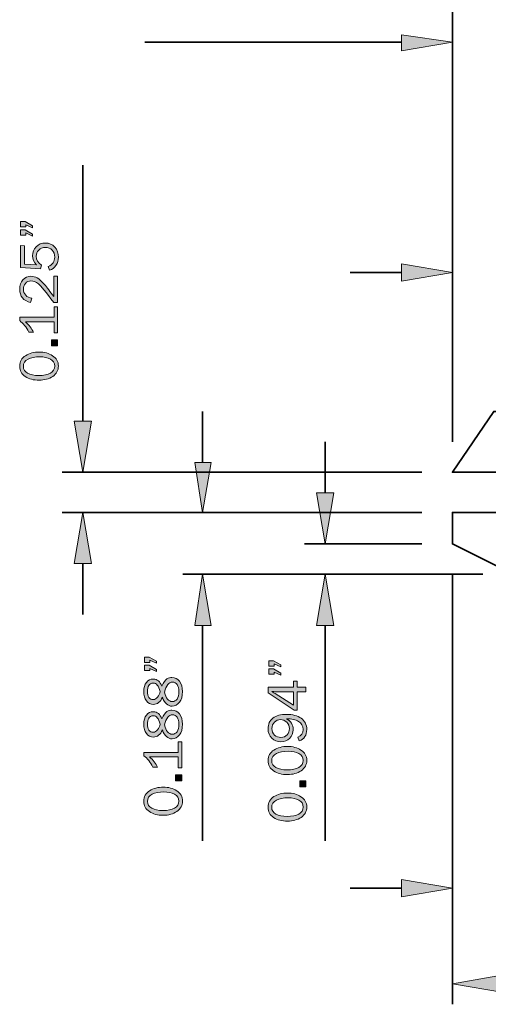
# Model space of a CAD drawing. Units: inches. Extents: x -1 to 9.3, y 1.7 to 9.4.
# Drawn here: x 1.1 to 2.5, y 3.8 to 6.8 of the extents above; entities that cross this region are included whole.
import ezdxf

# ---------------------------------------------------------------- set-up
doc = ezdxf.new("R2010")
doc.units = ezdxf.units.IN
doc.header["$MEASUREMENT"] = 0
doc.layers.add('4 bead', color=7, linetype='Continuous')

# ---------------------------------------------------------------- blocks, each defined once
blk = doc.blocks.new('block 21')
at = {"layer": '4 bead', "true_color": 0xffffff}
h = blk.add_hatch(color=7, dxfattribs=at)
h.dxf.hatch_style = 2
h.paths.add_polyline_path([(1.0993, 6.1892), (1.1135, 6.1892), (1.1358, 6.1762), (1.1358, 6.1702), (1.1156, 6.1796), (1.1156, 6.1728), (1.0993, 6.1728)])
h.paths.add_polyline_path([(1.0993, 6.1642), (1.1135, 6.1642), (1.1358, 6.1508), (1.1358, 6.1446), (1.1156, 6.1544), (1.1156, 6.1475), (1.0993, 6.1475)])
h = blk.add_hatch(color=7, dxfattribs=at)
h.dxf.hatch_style = 2
edge = h.paths.add_edge_path()
edge.add_spline(control_points=[(1.0993, 6.1159), (1.0993, 6.1159), (1.1116, 6.1148), (1.1116, 6.1148), (1.1116, 6.1148), (1.1116, 6.0587), (1.1116, 6.0587), (1.1116, 6.0587), (1.1486, 6.0563), (1.1486, 6.0563), (1.1403, 6.0648), (1.1361, 6.0741), (1.1361, 6.0842), (1.1361, 6.0949), (1.1398, 6.1041), (1.1472, 6.1119), (1.1546, 6.1197), (1.1641, 6.1235), (1.1757, 6.1235), (1.1874, 6.1235), (1.197, 6.1193), (1.2044, 6.1109), (1.2119, 6.1025), (1.2156, 6.0921), (1.2156, 6.0799), (1.2156, 6.0704), (1.2131, 6.0619), (1.2081, 6.0544), (1.2031, 6.0469), (1.1966, 6.042), (1.1886, 6.0397), (1.1886, 6.0397), (1.1845, 6.0518), (1.1845, 6.0518), (1.1977, 6.0568), (1.2044, 6.0662), (1.2044, 6.0801), (1.2044, 6.0892), (1.2017, 6.0964), (1.1963, 6.1017), (1.1909, 6.1071), (1.184, 6.1098), (1.1757, 6.1098), (1.1669, 6.1098), (1.1601, 6.1071), (1.1552, 6.1018), (1.1503, 6.0965), (1.1478, 6.0902), (1.1478, 6.0828), (1.1478, 6.072), (1.153, 6.063), (1.1633, 6.056), (1.1633, 6.056), (1.1609, 6.0447), (1.1609, 6.0447), (1.1609, 6.0447), (1.0993, 6.0484), (1.0993, 6.0484), (1.0993, 6.0484), (1.0993, 6.1159), (1.0993, 6.1159)], knot_values=[0, 0, 0, 0, 1, 1, 1, 2, 2, 2, 3, 3, 3, 4, 4, 4, 5, 5, 5, 6, 6, 6, 7, 7, 7, 8, 8, 8, 9, 9, 9, 10, 10, 10, 11, 11, 11, 12, 12, 12, 13, 13, 13, 14, 14, 14, 15, 15, 15, 16, 16, 16, 17, 17, 17, 18, 18, 18, 19, 19, 19, 20, 20, 20, 20], degree=3, periodic=1)
h = blk.add_hatch(color=7, dxfattribs=at)
h.dxf.hatch_style = 2
edge = h.paths.add_edge_path()
edge.add_spline(control_points=[(1.2014, 6.0218), (1.2014, 6.0218), (1.2133, 6.0218), (1.2133, 6.0218), (1.2133, 6.0218), (1.2133, 5.9409), (1.2133, 5.9409), (1.2133, 5.9409), (1.2014, 5.9409), (1.2014, 5.9409), (1.1775, 5.9728), (1.1617, 5.9919), (1.1541, 5.9981), (1.1465, 6.0042), (1.139, 6.0073), (1.1315, 6.0073), (1.1246, 6.0073), (1.1189, 6.0047), (1.1146, 5.9995), (1.1104, 5.9943), (1.1082, 5.9884), (1.1082, 5.9816), (1.1082, 5.9747), (1.1106, 5.9685), (1.1153, 5.9632), (1.12, 5.9578), (1.1264, 5.9548), (1.1344, 5.9542), (1.1344, 5.9542), (1.1304, 5.9409), (1.1304, 5.9409), (1.1081, 5.9465), (1.0969, 5.9601), (1.0969, 5.9818), (1.0969, 5.9936), (1.1003, 6.0031), (1.107, 6.0105), (1.1136, 6.0178), (1.1218, 6.0215), (1.1314, 6.0215), (1.1381, 6.0215), (1.1444, 6.0197), (1.1506, 6.0163), (1.1567, 6.0128), (1.164, 6.0062), (1.1725, 5.9965), (1.1811, 5.9868), (1.1907, 5.9743), (1.2014, 5.9589), (1.2014, 5.9589), (1.2014, 6.0218), (1.2014, 6.0218)], knot_values=[0, 0, 0, 0, 1, 1, 1, 2, 2, 2, 3, 3, 3, 4, 4, 4, 5, 5, 5, 6, 6, 6, 7, 7, 7, 8, 8, 8, 9, 9, 9, 10, 10, 10, 11, 11, 11, 12, 12, 12, 13, 13, 13, 14, 14, 14, 15, 15, 15, 16, 16, 16, 17, 17, 17, 17], degree=3, periodic=1)
h = blk.add_hatch(color=7, dxfattribs=at)
h.dxf.hatch_style = 2
edge = h.paths.add_edge_path()
edge.add_spline(control_points=[(1.2027, 5.9274), (1.2027, 5.9274), (1.2133, 5.9274), (1.2133, 5.9274), (1.2133, 5.9274), (1.2133, 5.8474), (1.2133, 5.8474), (1.2133, 5.8474), (1.2027, 5.8474), (1.2027, 5.8474), (1.2027, 5.8474), (1.2027, 5.8817), (1.2027, 5.8817), (1.2027, 5.8817), (1.1146, 5.8817), (1.1146, 5.8817), (1.1252, 5.8716), (1.1334, 5.8611), (1.1393, 5.8503), (1.1393, 5.8503), (1.1249, 5.8503), (1.1249, 5.8503), (1.1171, 5.8652), (1.1077, 5.8769), (1.0969, 5.8851), (1.0969, 5.8851), (1.0969, 5.8954), (1.0969, 5.8954), (1.0969, 5.8954), (1.2027, 5.8954), (1.2027, 5.8954), (1.2027, 5.8954), (1.2027, 5.9274), (1.2027, 5.9274)], knot_values=[0, 0, 0, 0, 1, 1, 1, 2, 2, 2, 3, 3, 3, 4, 4, 4, 5, 5, 5, 6, 6, 6, 7, 7, 7, 8, 8, 8, 9, 9, 9, 10, 10, 10, 11, 11, 11, 11], degree=3, periodic=1)
h = blk.add_hatch(color=7, dxfattribs=at)
h.dxf.hatch_style = 2
h.paths.add_polyline_path([(1.1946, 5.8265), (1.2133, 5.8265), (1.2133, 5.8078), (1.1946, 5.8078)])
h = blk.add_hatch(color=7, dxfattribs=at)
h.dxf.hatch_style = 2
edge = h.paths.add_edge_path()
edge.add_spline(control_points=[(1.2156, 5.7456), (1.2156, 5.7325), (1.2099, 5.722), (1.1985, 5.7141), (1.1871, 5.7063), (1.173, 5.7023), (1.1561, 5.7023), (1.1395, 5.7023), (1.1255, 5.7061), (1.1141, 5.7135), (1.1027, 5.721), (1.0969, 5.7315), (1.0969, 5.7452), (1.0969, 5.7594), (1.1029, 5.7703), (1.1148, 5.7776), (1.1268, 5.785), (1.1407, 5.7887), (1.1568, 5.7887), (1.1725, 5.7887), (1.1862, 5.7849), (1.198, 5.7773), (1.2098, 5.7698), (1.2156, 5.7592), (1.2156, 5.7456)], knot_values=[0, 0, 0, 0, 1, 1, 1, 2, 2, 2, 3, 3, 3, 4, 4, 4, 5, 5, 5, 6, 6, 6, 7, 7, 7, 8, 8, 8, 8], degree=3, periodic=1)
edge = h.paths.add_edge_path()
edge.add_spline(control_points=[(1.2044, 5.7457), (1.2044, 5.7553), (1.2, 5.7625), (1.1913, 5.7671), (1.1826, 5.7717), (1.1716, 5.774), (1.1584, 5.774), (1.144, 5.774), (1.132, 5.7716), (1.1224, 5.7669), (1.1128, 5.7622), (1.1081, 5.7549), (1.1081, 5.745), (1.1081, 5.7355), (1.1124, 5.7284), (1.1212, 5.7238), (1.1299, 5.7191), (1.1414, 5.7168), (1.1557, 5.7168), (1.1705, 5.7168), (1.1823, 5.7192), (1.1911, 5.7241), (1.1999, 5.729), (1.2044, 5.7362), (1.2044, 5.7457)], knot_values=[0, 0, 0, 0, 1, 1, 1, 2, 2, 2, 3, 3, 3, 4, 4, 4, 5, 5, 5, 6, 6, 6, 7, 7, 7, 8, 8, 8, 8], degree=3, periodic=1)
at = {"layer": '4 bead', "lineweight": 0}
for points in [[(1.0993, 6.1892), (1.1135, 6.1892), (1.1358, 6.1762), (1.1358, 6.1702), (1.1156, 6.1796), (1.1156, 6.1728), (1.0993, 6.1728), (1.0993, 6.1892)], [(1.0993, 6.1642), (1.1135, 6.1642), (1.1358, 6.1508), (1.1358, 6.1446), (1.1156, 6.1544), (1.1156, 6.1475), (1.0993, 6.1475), (1.0993, 6.1642)], [(1.1946, 5.8265), (1.2133, 5.8265), (1.2133, 5.8078), (1.1946, 5.8078), (1.1946, 5.8265)]]:
    blk.add_lwpolyline(points, dxfattribs=at)
for points, knots in [([(1.0993, 6.1159), (1.0993, 6.1159), (1.1116, 6.1148), (1.1116, 6.1148), (1.1116, 6.1148), (1.1116, 6.0587), (1.1116, 6.0587), (1.1116, 6.0587), (1.1486, 6.0563), (1.1486, 6.0563), (1.1403, 6.0648), (1.1361, 6.0741), (1.1361, 6.0842), (1.1361, 6.0949), (1.1398, 6.1041), (1.1472, 6.1119), (1.1546, 6.1197), (1.1641, 6.1235), (1.1757, 6.1235), (1.1874, 6.1235), (1.197, 6.1193), (1.2044, 6.1109), (1.2119, 6.1025), (1.2156, 6.0921), (1.2156, 6.0799), (1.2156, 6.0704), (1.2131, 6.0619), (1.2081, 6.0544), (1.2031, 6.0469), (1.1966, 6.042), (1.1886, 6.0397), (1.1886, 6.0397), (1.1845, 6.0518), (1.1845, 6.0518), (1.1977, 6.0568), (1.2044, 6.0662), (1.2044, 6.0801), (1.2044, 6.0892), (1.2017, 6.0964), (1.1963, 6.1017), (1.1909, 6.1071), (1.184, 6.1098), (1.1757, 6.1098), (1.1669, 6.1098), (1.1601, 6.1071), (1.1552, 6.1018), (1.1503, 6.0965), (1.1478, 6.0902), (1.1478, 6.0828), (1.1478, 6.072), (1.153, 6.063), (1.1633, 6.056), (1.1633, 6.056), (1.1609, 6.0447), (1.1609, 6.0447), (1.1609, 6.0447), (1.0993, 6.0484), (1.0993, 6.0484), (1.0993, 6.0484), (1.0993, 6.1159), (1.0993, 6.1159)], [0, 0, 0, 0, 1, 1, 1, 2, 2, 2, 3, 3, 3, 4, 4, 4, 5, 5, 5, 6, 6, 6, 7, 7, 7, 8, 8, 8, 9, 9, 9, 10, 10, 10, 11, 11, 11, 12, 12, 12, 13, 13, 13, 14, 14, 14, 15, 15, 15, 16, 16, 16, 17, 17, 17, 18, 18, 18, 19, 19, 19, 20, 20, 20, 20]), ([(1.2014, 6.0218), (1.2014, 6.0218), (1.2133, 6.0218), (1.2133, 6.0218), (1.2133, 6.0218), (1.2133, 5.9409), (1.2133, 5.9409), (1.2133, 5.9409), (1.2014, 5.9409), (1.2014, 5.9409), (1.1775, 5.9728), (1.1617, 5.9919), (1.1541, 5.9981), (1.1465, 6.0042), (1.139, 6.0073), (1.1315, 6.0073), (1.1246, 6.0073), (1.1189, 6.0047), (1.1146, 5.9995), (1.1104, 5.9943), (1.1082, 5.9884), (1.1082, 5.9816), (1.1082, 5.9747), (1.1106, 5.9685), (1.1153, 5.9632), (1.12, 5.9578), (1.1264, 5.9548), (1.1344, 5.9542), (1.1344, 5.9542), (1.1304, 5.9409), (1.1304, 5.9409), (1.1081, 5.9465), (1.0969, 5.9601), (1.0969, 5.9818), (1.0969, 5.9936), (1.1003, 6.0031), (1.107, 6.0105), (1.1136, 6.0178), (1.1218, 6.0215), (1.1314, 6.0215), (1.1381, 6.0215), (1.1444, 6.0197), (1.1506, 6.0163), (1.1567, 6.0128), (1.164, 6.0062), (1.1725, 5.9965), (1.1811, 5.9868), (1.1907, 5.9743), (1.2014, 5.9589), (1.2014, 5.9589), (1.2014, 6.0218), (1.2014, 6.0218)], [0, 0, 0, 0, 1, 1, 1, 2, 2, 2, 3, 3, 3, 4, 4, 4, 5, 5, 5, 6, 6, 6, 7, 7, 7, 8, 8, 8, 9, 9, 9, 10, 10, 10, 11, 11, 11, 12, 12, 12, 13, 13, 13, 14, 14, 14, 15, 15, 15, 16, 16, 16, 17, 17, 17, 17]), ([(1.2027, 5.9274), (1.2027, 5.9274), (1.2133, 5.9274), (1.2133, 5.9274), (1.2133, 5.9274), (1.2133, 5.8474), (1.2133, 5.8474), (1.2133, 5.8474), (1.2027, 5.8474), (1.2027, 5.8474), (1.2027, 5.8474), (1.2027, 5.8817), (1.2027, 5.8817), (1.2027, 5.8817), (1.1146, 5.8817), (1.1146, 5.8817), (1.1252, 5.8716), (1.1334, 5.8611), (1.1393, 5.8503), (1.1393, 5.8503), (1.1249, 5.8503), (1.1249, 5.8503), (1.1171, 5.8652), (1.1077, 5.8769), (1.0969, 5.8851), (1.0969, 5.8851), (1.0969, 5.8954), (1.0969, 5.8954), (1.0969, 5.8954), (1.2027, 5.8954), (1.2027, 5.8954), (1.2027, 5.8954), (1.2027, 5.9274), (1.2027, 5.9274)], [0, 0, 0, 0, 1, 1, 1, 2, 2, 2, 3, 3, 3, 4, 4, 4, 5, 5, 5, 6, 6, 6, 7, 7, 7, 8, 8, 8, 9, 9, 9, 10, 10, 10, 11, 11, 11, 11]), ([(1.2156, 5.7456), (1.2156, 5.7325), (1.2099, 5.722), (1.1985, 5.7141), (1.1871, 5.7063), (1.173, 5.7023), (1.1561, 5.7023), (1.1395, 5.7023), (1.1255, 5.7061), (1.1141, 5.7135), (1.1027, 5.721), (1.0969, 5.7315), (1.0969, 5.7452), (1.0969, 5.7594), (1.1029, 5.7703), (1.1148, 5.7776), (1.1268, 5.785), (1.1407, 5.7887), (1.1568, 5.7887), (1.1725, 5.7887), (1.1862, 5.7849), (1.198, 5.7773), (1.2098, 5.7698), (1.2156, 5.7592), (1.2156, 5.7456)], [0, 0, 0, 0, 1, 1, 1, 2, 2, 2, 3, 3, 3, 4, 4, 4, 5, 5, 5, 6, 6, 6, 7, 7, 7, 8, 8, 8, 8]), ([(1.2044, 5.7457), (1.2044, 5.7553), (1.2, 5.7625), (1.1913, 5.7671), (1.1826, 5.7717), (1.1716, 5.774), (1.1584, 5.774), (1.144, 5.774), (1.132, 5.7716), (1.1224, 5.7669), (1.1128, 5.7622), (1.1081, 5.7549), (1.1081, 5.745), (1.1081, 5.7355), (1.1124, 5.7284), (1.1212, 5.7238), (1.1299, 5.7191), (1.1414, 5.7168), (1.1557, 5.7168), (1.1705, 5.7168), (1.1823, 5.7192), (1.1911, 5.7241), (1.1999, 5.729), (1.2044, 5.7362), (1.2044, 5.7457)], [0, 0, 0, 0, 1, 1, 1, 2, 2, 2, 3, 3, 3, 4, 4, 4, 5, 5, 5, 6, 6, 6, 7, 7, 7, 8, 8, 8, 8])]:
    blk.add_open_spline(points, degree=3, knots=knots, dxfattribs=at)
blk = doc.blocks.new('block 34')
at = {"layer": '4 bead', "true_color": 0xffffff}
h = blk.add_hatch(color=7, dxfattribs=at)
h.dxf.hatch_style = 2
h.paths.add_polyline_path([(1.48, 4.8523), (1.4942, 4.8523), (1.5165, 4.8393), (1.5165, 4.8333), (1.4963, 4.8427), (1.4963, 4.8359), (1.48, 4.8359)])
h.paths.add_polyline_path([(1.48, 4.8273), (1.4942, 4.8273), (1.5165, 4.8139), (1.5165, 4.8077), (1.4963, 4.8175), (1.4963, 4.8106), (1.48, 4.8106)])
h = blk.add_hatch(color=7, dxfattribs=at)
h.dxf.hatch_style = 2
edge = h.paths.add_edge_path()
edge.add_spline(control_points=[(1.5348, 4.7288), (1.5285, 4.7144), (1.5194, 4.7071), (1.5074, 4.7071), (1.4988, 4.7071), (1.4916, 4.7107), (1.486, 4.7179), (1.4804, 4.7251), (1.4776, 4.7346), (1.4776, 4.7465), (1.4776, 4.7582), (1.4803, 4.7675), (1.4857, 4.7744), (1.4911, 4.7813), (1.4981, 4.7847), (1.5068, 4.7847), (1.5188, 4.7847), (1.5275, 4.7774), (1.5327, 4.7626), (1.5382, 4.7745), (1.5436, 4.782), (1.5487, 4.785), (1.5538, 4.7881), (1.559, 4.7896), (1.5641, 4.7896), (1.5733, 4.7896), (1.5809, 4.7857), (1.5871, 4.7779), (1.5932, 4.7702), (1.5963, 4.7596), (1.5963, 4.7463), (1.5963, 4.7321), (1.5932, 4.7211), (1.5869, 4.7133), (1.5806, 4.7055), (1.5732, 4.7016), (1.5645, 4.7016), (1.5516, 4.7016), (1.5417, 4.7107), (1.5348, 4.7288)], knot_values=[0, 0, 0, 0, 1, 1, 1, 2, 2, 2, 3, 3, 3, 4, 4, 4, 5, 5, 5, 6, 6, 6, 7, 7, 7, 8, 8, 8, 9, 9, 9, 10, 10, 10, 11, 11, 11, 12, 12, 12, 13, 13, 13, 13], degree=3, periodic=1)
edge = h.paths.add_edge_path()
edge.add_spline(control_points=[(1.5278, 4.7461), (1.5252, 4.7556), (1.5222, 4.7624), (1.5189, 4.7664), (1.5156, 4.7703), (1.5114, 4.7723), (1.5064, 4.7723), (1.5005, 4.7723), (1.4961, 4.7699), (1.493, 4.7652), (1.49, 4.7605), (1.4885, 4.7543), (1.4885, 4.7467), (1.4885, 4.7393), (1.4901, 4.7333), (1.4933, 4.7286), (1.4965, 4.7239), (1.5008, 4.7216), (1.5062, 4.7216), (1.5115, 4.7216), (1.5162, 4.7242), (1.5201, 4.7294), (1.524, 4.7346), (1.5265, 4.7402), (1.5278, 4.7461)], knot_values=[0, 0, 0, 0, 1, 1, 1, 2, 2, 2, 3, 3, 3, 4, 4, 4, 5, 5, 5, 6, 6, 6, 7, 7, 7, 8, 8, 8, 8], degree=3, periodic=1)
edge = h.paths.add_edge_path()
edge.add_spline(control_points=[(1.5409, 4.7445), (1.5454, 4.7252), (1.5535, 4.7156), (1.565, 4.7156), (1.5711, 4.7156), (1.576, 4.7182), (1.5798, 4.7235), (1.5836, 4.7287), (1.5855, 4.7365), (1.5855, 4.7467), (1.5855, 4.7554), (1.5837, 4.7624), (1.5799, 4.7677), (1.5762, 4.773), (1.5714, 4.7756), (1.5656, 4.7756), (1.5545, 4.7756), (1.5463, 4.7652), (1.5409, 4.7445)], knot_values=[0, 0, 0, 0, 1, 1, 1, 2, 2, 2, 3, 3, 3, 4, 4, 4, 5, 5, 5, 6, 6, 6, 6], degree=3, periodic=1)
h = blk.add_hatch(color=7, dxfattribs=at)
h.dxf.hatch_style = 2
edge = h.paths.add_edge_path()
edge.add_spline(control_points=[(1.5348, 4.6285), (1.5285, 4.614), (1.5194, 4.6068), (1.5074, 4.6068), (1.4988, 4.6068), (1.4916, 4.6104), (1.486, 4.6176), (1.4804, 4.6248), (1.4776, 4.6343), (1.4776, 4.6462), (1.4776, 4.6579), (1.4803, 4.6672), (1.4857, 4.6741), (1.4911, 4.681), (1.4981, 4.6844), (1.5068, 4.6844), (1.5188, 4.6844), (1.5275, 4.6771), (1.5327, 4.6623), (1.5382, 4.6742), (1.5436, 4.6817), (1.5487, 4.6847), (1.5538, 4.6877), (1.559, 4.6893), (1.5641, 4.6893), (1.5733, 4.6893), (1.5809, 4.6854), (1.5871, 4.6776), (1.5932, 4.6699), (1.5963, 4.6593), (1.5963, 4.646), (1.5963, 4.6318), (1.5932, 4.6208), (1.5869, 4.613), (1.5806, 4.6052), (1.5732, 4.6013), (1.5645, 4.6013), (1.5516, 4.6013), (1.5417, 4.6104), (1.5348, 4.6285)], knot_values=[0, 0, 0, 0, 1, 1, 1, 2, 2, 2, 3, 3, 3, 4, 4, 4, 5, 5, 5, 6, 6, 6, 7, 7, 7, 8, 8, 8, 9, 9, 9, 10, 10, 10, 11, 11, 11, 12, 12, 12, 13, 13, 13, 13], degree=3, periodic=1)
edge = h.paths.add_edge_path()
edge.add_spline(control_points=[(1.5278, 4.6458), (1.5252, 4.6553), (1.5222, 4.6621), (1.5189, 4.666), (1.5156, 4.67), (1.5114, 4.672), (1.5064, 4.672), (1.5005, 4.672), (1.4961, 4.6696), (1.493, 4.6649), (1.49, 4.6602), (1.4885, 4.654), (1.4885, 4.6463), (1.4885, 4.639), (1.4901, 4.633), (1.4933, 4.6283), (1.4965, 4.6236), (1.5008, 4.6213), (1.5062, 4.6213), (1.5115, 4.6213), (1.5162, 4.6239), (1.5201, 4.6291), (1.524, 4.6343), (1.5265, 4.6399), (1.5278, 4.6458)], knot_values=[0, 0, 0, 0, 1, 1, 1, 2, 2, 2, 3, 3, 3, 4, 4, 4, 5, 5, 5, 6, 6, 6, 7, 7, 7, 8, 8, 8, 8], degree=3, periodic=1)
edge = h.paths.add_edge_path()
edge.add_spline(control_points=[(1.5409, 4.6442), (1.5454, 4.6249), (1.5535, 4.6153), (1.565, 4.6153), (1.5711, 4.6153), (1.576, 4.6179), (1.5798, 4.6232), (1.5836, 4.6284), (1.5855, 4.6362), (1.5855, 4.6464), (1.5855, 4.6551), (1.5837, 4.6621), (1.5799, 4.6674), (1.5762, 4.6727), (1.5714, 4.6753), (1.5656, 4.6753), (1.5545, 4.6753), (1.5463, 4.6649), (1.5409, 4.6442)], knot_values=[0, 0, 0, 0, 1, 1, 1, 2, 2, 2, 3, 3, 3, 4, 4, 4, 5, 5, 5, 6, 6, 6, 6], degree=3, periodic=1)
h = blk.add_hatch(color=7, dxfattribs=at)
h.dxf.hatch_style = 2
edge = h.paths.add_edge_path()
edge.add_spline(control_points=[(1.5834, 4.5916), (1.5834, 4.5916), (1.594, 4.5916), (1.594, 4.5916), (1.594, 4.5916), (1.594, 4.5117), (1.594, 4.5117), (1.594, 4.5117), (1.5834, 4.5117), (1.5834, 4.5117), (1.5834, 4.5117), (1.5834, 4.546), (1.5834, 4.546), (1.5834, 4.546), (1.4953, 4.546), (1.4953, 4.546), (1.5059, 4.5359), (1.5141, 4.5254), (1.52, 4.5145), (1.52, 4.5145), (1.5056, 4.5145), (1.5056, 4.5145), (1.4978, 4.5295), (1.4884, 4.5411), (1.4776, 4.5494), (1.4776, 4.5494), (1.4776, 4.5597), (1.4776, 4.5597), (1.4776, 4.5597), (1.5834, 4.5597), (1.5834, 4.5597), (1.5834, 4.5597), (1.5834, 4.5916), (1.5834, 4.5916)], knot_values=[0, 0, 0, 0, 1, 1, 1, 2, 2, 2, 3, 3, 3, 4, 4, 4, 5, 5, 5, 6, 6, 6, 7, 7, 7, 8, 8, 8, 9, 9, 9, 10, 10, 10, 11, 11, 11, 11], degree=3, periodic=1)
h = blk.add_hatch(color=7, dxfattribs=at)
h.dxf.hatch_style = 2
h.paths.add_polyline_path([(1.5753, 4.4907), (1.594, 4.4907), (1.594, 4.472), (1.5753, 4.472)])
h = blk.add_hatch(color=7, dxfattribs=at)
h.dxf.hatch_style = 2
edge = h.paths.add_edge_path()
edge.add_spline(control_points=[(1.5963, 4.4099), (1.5963, 4.3967), (1.5906, 4.3863), (1.5792, 4.3784), (1.5678, 4.3706), (1.5537, 4.3666), (1.5368, 4.3666), (1.5202, 4.3666), (1.5062, 4.3704), (1.4948, 4.3778), (1.4833, 4.3853), (1.4776, 4.3958), (1.4776, 4.4095), (1.4776, 4.4237), (1.4836, 4.4345), (1.4955, 4.4419), (1.5074, 4.4493), (1.5214, 4.453), (1.5375, 4.453), (1.5532, 4.453), (1.5669, 4.4492), (1.5787, 4.4416), (1.5904, 4.4341), (1.5963, 4.4235), (1.5963, 4.4099)], knot_values=[0, 0, 0, 0, 1, 1, 1, 2, 2, 2, 3, 3, 3, 4, 4, 4, 5, 5, 5, 6, 6, 6, 7, 7, 7, 8, 8, 8, 8], degree=3, periodic=1)
edge = h.paths.add_edge_path()
edge.add_spline(control_points=[(1.585, 4.41), (1.585, 4.4196), (1.5807, 4.4267), (1.572, 4.4314), (1.5633, 4.436), (1.5523, 4.4383), (1.5391, 4.4383), (1.5247, 4.4383), (1.5127, 4.4359), (1.5031, 4.4312), (1.4935, 4.4265), (1.4887, 4.4192), (1.4887, 4.4093), (1.4887, 4.3998), (1.4931, 4.3927), (1.5019, 4.388), (1.5106, 4.3834), (1.5221, 4.3811), (1.5363, 4.3811), (1.5512, 4.3811), (1.563, 4.3835), (1.5718, 4.3884), (1.5806, 4.3933), (1.585, 4.4005), (1.585, 4.41)], knot_values=[0, 0, 0, 0, 1, 1, 1, 2, 2, 2, 3, 3, 3, 4, 4, 4, 5, 5, 5, 6, 6, 6, 7, 7, 7, 8, 8, 8, 8], degree=3, periodic=1)
at = {"layer": '4 bead', "lineweight": 0}
for points in [[(1.48, 4.8523), (1.4942, 4.8523), (1.5165, 4.8393), (1.5165, 4.8333), (1.4963, 4.8427), (1.4963, 4.8359), (1.48, 4.8359), (1.48, 4.8523)], [(1.48, 4.8273), (1.4942, 4.8273), (1.5165, 4.8139), (1.5165, 4.8077), (1.4963, 4.8175), (1.4963, 4.8106), (1.48, 4.8106), (1.48, 4.8273)], [(1.5753, 4.4907), (1.594, 4.4907), (1.594, 4.472), (1.5753, 4.472), (1.5753, 4.4907)]]:
    blk.add_lwpolyline(points, dxfattribs=at)
for points, knots in [([(1.5348, 4.7288), (1.5285, 4.7144), (1.5194, 4.7071), (1.5074, 4.7071), (1.4988, 4.7071), (1.4916, 4.7107), (1.486, 4.7179), (1.4804, 4.7251), (1.4776, 4.7346), (1.4776, 4.7465), (1.4776, 4.7582), (1.4803, 4.7675), (1.4857, 4.7744), (1.4911, 4.7813), (1.4981, 4.7847), (1.5068, 4.7847), (1.5188, 4.7847), (1.5275, 4.7774), (1.5327, 4.7626), (1.5382, 4.7745), (1.5436, 4.782), (1.5487, 4.785), (1.5538, 4.7881), (1.559, 4.7896), (1.5641, 4.7896), (1.5733, 4.7896), (1.5809, 4.7857), (1.5871, 4.7779), (1.5932, 4.7702), (1.5963, 4.7596), (1.5963, 4.7463), (1.5963, 4.7321), (1.5932, 4.7211), (1.5869, 4.7133), (1.5806, 4.7055), (1.5732, 4.7016), (1.5645, 4.7016), (1.5516, 4.7016), (1.5417, 4.7107), (1.5348, 4.7288)], [0, 0, 0, 0, 1, 1, 1, 2, 2, 2, 3, 3, 3, 4, 4, 4, 5, 5, 5, 6, 6, 6, 7, 7, 7, 8, 8, 8, 9, 9, 9, 10, 10, 10, 11, 11, 11, 12, 12, 12, 13, 13, 13, 13]), ([(1.5278, 4.7461), (1.5252, 4.7556), (1.5222, 4.7624), (1.5189, 4.7664), (1.5156, 4.7703), (1.5114, 4.7723), (1.5064, 4.7723), (1.5005, 4.7723), (1.4961, 4.7699), (1.493, 4.7652), (1.49, 4.7605), (1.4885, 4.7543), (1.4885, 4.7467), (1.4885, 4.7393), (1.4901, 4.7333), (1.4933, 4.7286), (1.4965, 4.7239), (1.5008, 4.7216), (1.5062, 4.7216), (1.5115, 4.7216), (1.5162, 4.7242), (1.5201, 4.7294), (1.524, 4.7346), (1.5265, 4.7402), (1.5278, 4.7461)], [0, 0, 0, 0, 1, 1, 1, 2, 2, 2, 3, 3, 3, 4, 4, 4, 5, 5, 5, 6, 6, 6, 7, 7, 7, 8, 8, 8, 8]), ([(1.5409, 4.7445), (1.5454, 4.7252), (1.5535, 4.7156), (1.565, 4.7156), (1.5711, 4.7156), (1.576, 4.7182), (1.5798, 4.7235), (1.5836, 4.7287), (1.5855, 4.7365), (1.5855, 4.7467), (1.5855, 4.7554), (1.5837, 4.7624), (1.5799, 4.7677), (1.5762, 4.773), (1.5714, 4.7756), (1.5656, 4.7756), (1.5545, 4.7756), (1.5463, 4.7652), (1.5409, 4.7445)], [0, 0, 0, 0, 1, 1, 1, 2, 2, 2, 3, 3, 3, 4, 4, 4, 5, 5, 5, 6, 6, 6, 6]), ([(1.5348, 4.6285), (1.5285, 4.614), (1.5194, 4.6068), (1.5074, 4.6068), (1.4988, 4.6068), (1.4916, 4.6104), (1.486, 4.6176), (1.4804, 4.6248), (1.4776, 4.6343), (1.4776, 4.6462), (1.4776, 4.6579), (1.4803, 4.6672), (1.4857, 4.6741), (1.4911, 4.681), (1.4981, 4.6844), (1.5068, 4.6844), (1.5188, 4.6844), (1.5275, 4.6771), (1.5327, 4.6623), (1.5382, 4.6742), (1.5436, 4.6817), (1.5487, 4.6847), (1.5538, 4.6877), (1.559, 4.6893), (1.5641, 4.6893), (1.5733, 4.6893), (1.5809, 4.6854), (1.5871, 4.6776), (1.5932, 4.6699), (1.5963, 4.6593), (1.5963, 4.646), (1.5963, 4.6318), (1.5932, 4.6208), (1.5869, 4.613), (1.5806, 4.6052), (1.5732, 4.6013), (1.5645, 4.6013), (1.5516, 4.6013), (1.5417, 4.6104), (1.5348, 4.6285)], [0, 0, 0, 0, 1, 1, 1, 2, 2, 2, 3, 3, 3, 4, 4, 4, 5, 5, 5, 6, 6, 6, 7, 7, 7, 8, 8, 8, 9, 9, 9, 10, 10, 10, 11, 11, 11, 12, 12, 12, 13, 13, 13, 13]), ([(1.5278, 4.6458), (1.5252, 4.6553), (1.5222, 4.6621), (1.5189, 4.666), (1.5156, 4.67), (1.5114, 4.672), (1.5064, 4.672), (1.5005, 4.672), (1.4961, 4.6696), (1.493, 4.6649), (1.49, 4.6602), (1.4885, 4.654), (1.4885, 4.6463), (1.4885, 4.639), (1.4901, 4.633), (1.4933, 4.6283), (1.4965, 4.6236), (1.5008, 4.6213), (1.5062, 4.6213), (1.5115, 4.6213), (1.5162, 4.6239), (1.5201, 4.6291), (1.524, 4.6343), (1.5265, 4.6399), (1.5278, 4.6458)], [0, 0, 0, 0, 1, 1, 1, 2, 2, 2, 3, 3, 3, 4, 4, 4, 5, 5, 5, 6, 6, 6, 7, 7, 7, 8, 8, 8, 8]), ([(1.5409, 4.6442), (1.5454, 4.6249), (1.5535, 4.6153), (1.565, 4.6153), (1.5711, 4.6153), (1.576, 4.6179), (1.5798, 4.6232), (1.5836, 4.6284), (1.5855, 4.6362), (1.5855, 4.6464), (1.5855, 4.6551), (1.5837, 4.6621), (1.5799, 4.6674), (1.5762, 4.6727), (1.5714, 4.6753), (1.5656, 4.6753), (1.5545, 4.6753), (1.5463, 4.6649), (1.5409, 4.6442)], [0, 0, 0, 0, 1, 1, 1, 2, 2, 2, 3, 3, 3, 4, 4, 4, 5, 5, 5, 6, 6, 6, 6]), ([(1.5834, 4.5916), (1.5834, 4.5916), (1.594, 4.5916), (1.594, 4.5916), (1.594, 4.5916), (1.594, 4.5117), (1.594, 4.5117), (1.594, 4.5117), (1.5834, 4.5117), (1.5834, 4.5117), (1.5834, 4.5117), (1.5834, 4.546), (1.5834, 4.546), (1.5834, 4.546), (1.4953, 4.546), (1.4953, 4.546), (1.5059, 4.5359), (1.5141, 4.5254), (1.52, 4.5145), (1.52, 4.5145), (1.5056, 4.5145), (1.5056, 4.5145), (1.4978, 4.5295), (1.4884, 4.5411), (1.4776, 4.5494), (1.4776, 4.5494), (1.4776, 4.5597), (1.4776, 4.5597), (1.4776, 4.5597), (1.5834, 4.5597), (1.5834, 4.5597), (1.5834, 4.5597), (1.5834, 4.5916), (1.5834, 4.5916)], [0, 0, 0, 0, 1, 1, 1, 2, 2, 2, 3, 3, 3, 4, 4, 4, 5, 5, 5, 6, 6, 6, 7, 7, 7, 8, 8, 8, 9, 9, 9, 10, 10, 10, 11, 11, 11, 11]), ([(1.5963, 4.4099), (1.5963, 4.3967), (1.5906, 4.3863), (1.5792, 4.3784), (1.5678, 4.3706), (1.5537, 4.3666), (1.5368, 4.3666), (1.5202, 4.3666), (1.5062, 4.3704), (1.4948, 4.3778), (1.4833, 4.3853), (1.4776, 4.3958), (1.4776, 4.4095), (1.4776, 4.4237), (1.4836, 4.4345), (1.4955, 4.4419), (1.5074, 4.4493), (1.5214, 4.453), (1.5375, 4.453), (1.5532, 4.453), (1.5669, 4.4492), (1.5787, 4.4416), (1.5904, 4.4341), (1.5963, 4.4235), (1.5963, 4.4099)], [0, 0, 0, 0, 1, 1, 1, 2, 2, 2, 3, 3, 3, 4, 4, 4, 5, 5, 5, 6, 6, 6, 7, 7, 7, 8, 8, 8, 8]), ([(1.585, 4.41), (1.585, 4.4196), (1.5807, 4.4267), (1.572, 4.4314), (1.5633, 4.436), (1.5523, 4.4383), (1.5391, 4.4383), (1.5247, 4.4383), (1.5127, 4.4359), (1.5031, 4.4312), (1.4935, 4.4265), (1.4887, 4.4192), (1.4887, 4.4093), (1.4887, 4.3998), (1.4931, 4.3927), (1.5019, 4.388), (1.5106, 4.3834), (1.5221, 4.3811), (1.5363, 4.3811), (1.5512, 4.3811), (1.563, 4.3835), (1.5718, 4.3884), (1.5806, 4.3933), (1.585, 4.4005), (1.585, 4.41)], [0, 0, 0, 0, 1, 1, 1, 2, 2, 2, 3, 3, 3, 4, 4, 4, 5, 5, 5, 6, 6, 6, 7, 7, 7, 8, 8, 8, 8])]:
    blk.add_open_spline(points, degree=3, knots=knots, dxfattribs=at)
blk = doc.blocks.new('block 35')
at = {"layer": '4 bead', "true_color": 0xffffff}
h = blk.add_hatch(color=7, dxfattribs=at)
h.dxf.hatch_style = 2
h.paths.add_polyline_path([(1.8612, 4.8412), (1.8754, 4.8412), (1.8977, 4.8282), (1.8977, 4.8222), (1.8776, 4.8316), (1.8776, 4.8248), (1.8612, 4.8248)])
h.paths.add_polyline_path([(1.8612, 4.8162), (1.8754, 4.8162), (1.8977, 4.8028), (1.8977, 4.7966), (1.8776, 4.8063), (1.8776, 4.7995), (1.8612, 4.7995)])
h = blk.add_hatch(color=7, dxfattribs=at)
h.dxf.hatch_style = 2
h.paths.add_polyline_path([(1.9752, 4.7597), (1.9752, 4.746), (1.9481, 4.746), (1.9481, 4.6896), (1.9385, 4.6896), (1.8589, 4.742), (1.8589, 4.7597), (1.9368, 4.7597), (1.9368, 4.7782), (1.9481, 4.7782), (1.9481, 4.7597)])
edge = h.paths.add_edge_path()
edge.add_spline(control_points=[(1.9368, 4.746), (1.9368, 4.746), (1.8829, 4.746), (1.8829, 4.746), (1.879, 4.746), (1.8748, 4.7461), (1.8703, 4.7463), (1.8747, 4.7439), (1.8783, 4.7418), (1.881, 4.7401), (1.881, 4.7401), (1.9368, 4.7045), (1.9368, 4.7045), (1.9368, 4.7045), (1.9368, 4.746), (1.9368, 4.746)], knot_values=[0, 0, 0, 0, 1, 1, 1, 2, 2, 2, 3, 3, 3, 4, 4, 4, 5, 5, 5, 5], degree=3, periodic=1)
h = blk.add_hatch(color=7, dxfattribs=at)
h.dxf.hatch_style = 2
edge = h.paths.add_edge_path()
edge.add_spline(control_points=[(1.9545, 4.5946), (1.9545, 4.5946), (1.9504, 4.6061), (1.9504, 4.6061), (1.9609, 4.6108), (1.9661, 4.6188), (1.9661, 4.63), (1.9661, 4.6408), (1.9616, 4.649), (1.9524, 4.6545), (1.9433, 4.6599), (1.9309, 4.6628), (1.9153, 4.6629), (1.929, 4.6555), (1.9358, 4.6443), (1.9358, 4.6293), (1.9358, 4.6187), (1.9322, 4.6098), (1.925, 4.6026), (1.9178, 4.5955), (1.9088, 4.5919), (1.8982, 4.5919), (1.8874, 4.5919), (1.8781, 4.5956), (1.8704, 4.6032), (1.8627, 4.6107), (1.8589, 4.6203), (1.8589, 4.632), (1.8589, 4.6463), (1.8639, 4.6573), (1.874, 4.6649), (1.884, 4.6726), (1.8979, 4.6764), (1.9155, 4.6764), (1.934, 4.6764), (1.949, 4.6723), (1.9604, 4.6643), (1.9718, 4.6562), (1.9776, 4.6447), (1.9776, 4.6298), (1.9776, 4.6124), (1.9699, 4.6006), (1.9545, 4.5946)], knot_values=[0, 0, 0, 0, 1, 1, 1, 2, 2, 2, 3, 3, 3, 4, 4, 4, 5, 5, 5, 6, 6, 6, 7, 7, 7, 8, 8, 8, 9, 9, 9, 10, 10, 10, 11, 11, 11, 12, 12, 12, 13, 13, 13, 14, 14, 14, 14], degree=3, periodic=1)
edge = h.paths.add_edge_path()
edge.add_spline(control_points=[(1.9244, 4.6325), (1.9244, 4.6403), (1.9216, 4.6469), (1.9161, 4.6522), (1.9106, 4.6575), (1.9042, 4.6602), (1.8969, 4.6602), (1.8897, 4.6602), (1.8836, 4.6577), (1.8785, 4.6526), (1.8733, 4.6476), (1.8707, 4.6409), (1.8707, 4.6327), (1.8707, 4.6243), (1.8734, 4.6178), (1.8787, 4.6129), (1.8839, 4.6081), (1.8904, 4.6056), (1.8979, 4.6056), (1.9061, 4.6056), (1.9125, 4.6083), (1.9173, 4.6137), (1.922, 4.6191), (1.9244, 4.6253), (1.9244, 4.6325)], knot_values=[0, 0, 0, 0, 1, 1, 1, 2, 2, 2, 3, 3, 3, 4, 4, 4, 5, 5, 5, 6, 6, 6, 7, 7, 7, 8, 8, 8, 8], degree=3, periodic=1)
h = blk.add_hatch(color=7, dxfattribs=at)
h.dxf.hatch_style = 2
edge = h.paths.add_edge_path()
edge.add_spline(control_points=[(1.9776, 4.5348), (1.9776, 4.5217), (1.9719, 4.5112), (1.9605, 4.5033), (1.9491, 4.4955), (1.935, 4.4915), (1.9181, 4.4915), (1.9015, 4.4915), (1.8874, 4.4953), (1.876, 4.5027), (1.8646, 4.5102), (1.8589, 4.5208), (1.8589, 4.5344), (1.8589, 4.5487), (1.8648, 4.5595), (1.8768, 4.5668), (1.8887, 4.5742), (1.9027, 4.5779), (1.9187, 4.5779), (1.9345, 4.5779), (1.9482, 4.5741), (1.9599, 4.5665), (1.9717, 4.559), (1.9776, 4.5484), (1.9776, 4.5348)], knot_values=[0, 0, 0, 0, 1, 1, 1, 2, 2, 2, 3, 3, 3, 4, 4, 4, 5, 5, 5, 6, 6, 6, 7, 7, 7, 8, 8, 8, 8], degree=3, periodic=1)
edge = h.paths.add_edge_path()
edge.add_spline(control_points=[(1.9663, 4.5349), (1.9663, 4.5445), (1.9619, 4.5516), (1.9532, 4.5563), (1.9445, 4.5609), (1.9336, 4.5632), (1.9204, 4.5632), (1.9059, 4.5632), (1.8939, 4.5608), (1.8844, 4.5561), (1.8748, 4.5514), (1.87, 4.5441), (1.87, 4.5342), (1.87, 4.5247), (1.8744, 4.5176), (1.8831, 4.513), (1.8919, 4.5083), (1.9034, 4.506), (1.9176, 4.506), (1.9324, 4.506), (1.9442, 4.5084), (1.9531, 4.5133), (1.9619, 4.5182), (1.9663, 4.5254), (1.9663, 4.5349)], knot_values=[0, 0, 0, 0, 1, 1, 1, 2, 2, 2, 3, 3, 3, 4, 4, 4, 5, 5, 5, 6, 6, 6, 7, 7, 7, 8, 8, 8, 8], degree=3, periodic=1)
h = blk.add_hatch(color=7, dxfattribs=at)
h.dxf.hatch_style = 2
h.paths.add_polyline_path([(1.9565, 4.4726), (1.9752, 4.4726), (1.9752, 4.4539), (1.9565, 4.4539)])
h = blk.add_hatch(color=7, dxfattribs=at)
h.dxf.hatch_style = 2
edge = h.paths.add_edge_path()
edge.add_spline(control_points=[(1.9776, 4.3917), (1.9776, 4.3786), (1.9719, 4.3681), (1.9605, 4.3602), (1.9491, 4.3524), (1.935, 4.3485), (1.9181, 4.3485), (1.9015, 4.3485), (1.8874, 4.3522), (1.876, 4.3597), (1.8646, 4.3671), (1.8589, 4.3777), (1.8589, 4.3913), (1.8589, 4.4056), (1.8648, 4.4164), (1.8768, 4.4238), (1.8887, 4.4312), (1.9027, 4.4348), (1.9187, 4.4348), (1.9345, 4.4348), (1.9482, 4.431), (1.9599, 4.4235), (1.9717, 4.4159), (1.9776, 4.4053), (1.9776, 4.3917)], knot_values=[0, 0, 0, 0, 1, 1, 1, 2, 2, 2, 3, 3, 3, 4, 4, 4, 5, 5, 5, 6, 6, 6, 7, 7, 7, 8, 8, 8, 8], degree=3, periodic=1)
edge = h.paths.add_edge_path()
edge.add_spline(control_points=[(1.9663, 4.3918), (1.9663, 4.4014), (1.9619, 4.4086), (1.9532, 4.4132), (1.9445, 4.4178), (1.9336, 4.4201), (1.9204, 4.4201), (1.9059, 4.4201), (1.8939, 4.4178), (1.8844, 4.413), (1.8748, 4.4083), (1.87, 4.401), (1.87, 4.3912), (1.87, 4.3816), (1.8744, 4.3745), (1.8831, 4.3699), (1.8919, 4.3652), (1.9034, 4.3629), (1.9176, 4.3629), (1.9324, 4.3629), (1.9442, 4.3654), (1.9531, 4.3703), (1.9619, 4.3752), (1.9663, 4.3824), (1.9663, 4.3918)], knot_values=[0, 0, 0, 0, 1, 1, 1, 2, 2, 2, 3, 3, 3, 4, 4, 4, 5, 5, 5, 6, 6, 6, 7, 7, 7, 8, 8, 8, 8], degree=3, periodic=1)
at = {"layer": '4 bead', "lineweight": 0}
for points in [[(1.8612, 4.8412), (1.8754, 4.8412), (1.8977, 4.8282), (1.8977, 4.8222), (1.8776, 4.8316), (1.8776, 4.8248), (1.8612, 4.8248), (1.8612, 4.8412)], [(1.8612, 4.8162), (1.8754, 4.8162), (1.8977, 4.8028), (1.8977, 4.7966), (1.8776, 4.8063), (1.8776, 4.7995), (1.8612, 4.7995), (1.8612, 4.8162)], [(1.9752, 4.7597), (1.9752, 4.746), (1.9481, 4.746), (1.9481, 4.6896), (1.9385, 4.6896), (1.8589, 4.742), (1.8589, 4.7597), (1.9368, 4.7597), (1.9368, 4.7782), (1.9481, 4.7782), (1.9481, 4.7597), (1.9752, 4.7597)], [(1.9565, 4.4726), (1.9752, 4.4726), (1.9752, 4.4539), (1.9565, 4.4539), (1.9565, 4.4726)]]:
    blk.add_lwpolyline(points, dxfattribs=at)
for points, knots in [([(1.9368, 4.746), (1.9368, 4.746), (1.8829, 4.746), (1.8829, 4.746), (1.879, 4.746), (1.8748, 4.7461), (1.8703, 4.7463), (1.8747, 4.7439), (1.8783, 4.7418), (1.881, 4.7401), (1.881, 4.7401), (1.9368, 4.7045), (1.9368, 4.7045), (1.9368, 4.7045), (1.9368, 4.746), (1.9368, 4.746)], [0, 0, 0, 0, 1, 1, 1, 2, 2, 2, 3, 3, 3, 4, 4, 4, 5, 5, 5, 5]), ([(1.9545, 4.5946), (1.9545, 4.5946), (1.9504, 4.6061), (1.9504, 4.6061), (1.9609, 4.6108), (1.9661, 4.6188), (1.9661, 4.63), (1.9661, 4.6408), (1.9616, 4.649), (1.9524, 4.6545), (1.9433, 4.6599), (1.9309, 4.6628), (1.9153, 4.6629), (1.929, 4.6555), (1.9358, 4.6443), (1.9358, 4.6293), (1.9358, 4.6187), (1.9322, 4.6098), (1.925, 4.6026), (1.9178, 4.5955), (1.9088, 4.5919), (1.8982, 4.5919), (1.8874, 4.5919), (1.8781, 4.5956), (1.8704, 4.6032), (1.8627, 4.6107), (1.8589, 4.6203), (1.8589, 4.632), (1.8589, 4.6463), (1.8639, 4.6573), (1.874, 4.6649), (1.884, 4.6726), (1.8979, 4.6764), (1.9155, 4.6764), (1.934, 4.6764), (1.949, 4.6723), (1.9604, 4.6643), (1.9718, 4.6562), (1.9776, 4.6447), (1.9776, 4.6298), (1.9776, 4.6124), (1.9699, 4.6006), (1.9545, 4.5946)], [0, 0, 0, 0, 1, 1, 1, 2, 2, 2, 3, 3, 3, 4, 4, 4, 5, 5, 5, 6, 6, 6, 7, 7, 7, 8, 8, 8, 9, 9, 9, 10, 10, 10, 11, 11, 11, 12, 12, 12, 13, 13, 13, 14, 14, 14, 14]), ([(1.9244, 4.6325), (1.9244, 4.6403), (1.9216, 4.6469), (1.9161, 4.6522), (1.9106, 4.6575), (1.9042, 4.6602), (1.8969, 4.6602), (1.8897, 4.6602), (1.8836, 4.6577), (1.8785, 4.6526), (1.8733, 4.6476), (1.8707, 4.6409), (1.8707, 4.6327), (1.8707, 4.6243), (1.8734, 4.6178), (1.8787, 4.6129), (1.8839, 4.6081), (1.8904, 4.6056), (1.8979, 4.6056), (1.9061, 4.6056), (1.9125, 4.6083), (1.9173, 4.6137), (1.922, 4.6191), (1.9244, 4.6253), (1.9244, 4.6325)], [0, 0, 0, 0, 1, 1, 1, 2, 2, 2, 3, 3, 3, 4, 4, 4, 5, 5, 5, 6, 6, 6, 7, 7, 7, 8, 8, 8, 8]), ([(1.9776, 4.5348), (1.9776, 4.5217), (1.9719, 4.5112), (1.9605, 4.5033), (1.9491, 4.4955), (1.935, 4.4915), (1.9181, 4.4915), (1.9015, 4.4915), (1.8874, 4.4953), (1.876, 4.5027), (1.8646, 4.5102), (1.8589, 4.5208), (1.8589, 4.5344), (1.8589, 4.5487), (1.8648, 4.5595), (1.8768, 4.5668), (1.8887, 4.5742), (1.9027, 4.5779), (1.9187, 4.5779), (1.9345, 4.5779), (1.9482, 4.5741), (1.9599, 4.5665), (1.9717, 4.559), (1.9776, 4.5484), (1.9776, 4.5348)], [0, 0, 0, 0, 1, 1, 1, 2, 2, 2, 3, 3, 3, 4, 4, 4, 5, 5, 5, 6, 6, 6, 7, 7, 7, 8, 8, 8, 8]), ([(1.9663, 4.5349), (1.9663, 4.5445), (1.9619, 4.5516), (1.9532, 4.5563), (1.9445, 4.5609), (1.9336, 4.5632), (1.9204, 4.5632), (1.9059, 4.5632), (1.8939, 4.5608), (1.8844, 4.5561), (1.8748, 4.5514), (1.87, 4.5441), (1.87, 4.5342), (1.87, 4.5247), (1.8744, 4.5176), (1.8831, 4.513), (1.8919, 4.5083), (1.9034, 4.506), (1.9176, 4.506), (1.9324, 4.506), (1.9442, 4.5084), (1.9531, 4.5133), (1.9619, 4.5182), (1.9663, 4.5254), (1.9663, 4.5349)], [0, 0, 0, 0, 1, 1, 1, 2, 2, 2, 3, 3, 3, 4, 4, 4, 5, 5, 5, 6, 6, 6, 7, 7, 7, 8, 8, 8, 8]), ([(1.9776, 4.3917), (1.9776, 4.3786), (1.9719, 4.3681), (1.9605, 4.3602), (1.9491, 4.3524), (1.935, 4.3485), (1.9181, 4.3485), (1.9015, 4.3485), (1.8874, 4.3522), (1.876, 4.3597), (1.8646, 4.3671), (1.8589, 4.3777), (1.8589, 4.3913), (1.8589, 4.4056), (1.8648, 4.4164), (1.8768, 4.4238), (1.8887, 4.4312), (1.9027, 4.4348), (1.9187, 4.4348), (1.9345, 4.4348), (1.9482, 4.431), (1.9599, 4.4235), (1.9717, 4.4159), (1.9776, 4.4053), (1.9776, 4.3917)], [0, 0, 0, 0, 1, 1, 1, 2, 2, 2, 3, 3, 3, 4, 4, 4, 5, 5, 5, 6, 6, 6, 7, 7, 7, 8, 8, 8, 8]), ([(1.9663, 4.3918), (1.9663, 4.4014), (1.9619, 4.4086), (1.9532, 4.4132), (1.9445, 4.4178), (1.9336, 4.4201), (1.9204, 4.4201), (1.9059, 4.4201), (1.8939, 4.4178), (1.8844, 4.413), (1.8748, 4.4083), (1.87, 4.401), (1.87, 4.3912), (1.87, 4.3816), (1.8744, 4.3745), (1.8831, 4.3699), (1.8919, 4.3652), (1.9034, 4.3629), (1.9176, 4.3629), (1.9324, 4.3629), (1.9442, 4.3654), (1.9531, 4.3703), (1.9619, 4.3752), (1.9663, 4.3824), (1.9663, 4.3918)], [0, 0, 0, 0, 1, 1, 1, 2, 2, 2, 3, 3, 3, 4, 4, 4, 5, 5, 5, 6, 6, 6, 7, 7, 7, 8, 8, 8, 8])]:
    blk.add_open_spline(points, degree=3, knots=knots, dxfattribs=at)

msp = doc.modelspace()

# ---------------------------------------------------------------- hatches: boundary and pattern name
at = {"layer": '4 bead', "true_color": 0xffffff}
for points in [[(2.2678, 6.7631), (2.2678, 6.7131), (2.4245, 6.7397)], [(2.2678, 6.0597), (2.2678, 6.0063), (2.4245, 6.033)], [(1.2644, 5.5763), (1.3177, 5.5763), (1.2911, 5.4196)], [(1.6344, 5.4496), (1.6844, 5.4496), (1.6577, 5.2963)], [(2.0078, 5.3563), (2.0611, 5.3563), (2.0344, 5.1996)], [(1.2644, 5.1396), (1.3177, 5.1396), (1.2911, 5.2963)], [(1.6344, 4.9496), (1.6844, 4.9496), (1.6577, 5.1063)], [(2.0078, 4.9496), (2.0611, 4.9496), (2.0344, 5.1063)], [(2.2678, 4.1695), (2.2678, 4.1162), (2.4245, 4.1428)], [(2.5812, 3.8762), (2.5812, 3.8228), (2.4245, 3.8495)]]:
    msp.add_hatch(color=7, dxfattribs=at).paths.add_polyline_path(points)

# ---------------------------------------------------------------- linework, layer by layer
at = {"layer": '4 bead', "color": 7, "lineweight": 35, "true_color": 0xffffff}
for points in [[(2.4245, 5.513), (2.4245, 7.2065)], [(2.4245, 5.513), (2.4245, 6.7997)], [(2.2678, 6.7397), (1.4811, 6.7397)], [(1.2911, 5.5763), (1.2911, 6.363)], [(2.4245, 5.513), (2.4245, 6.0964)], [(2.2678, 6.033), (2.1111, 6.033)], [(1.6577, 5.4496), (1.6577, 5.6063)], [(3.8246, 5.4896), (3.7379, 5.6063), (2.5512, 5.6063), (2.4245, 5.4196), (2.6112, 5.4196), (2.6112, 5.2963), (2.4245, 5.2963), (2.4245, 5.1996), (2.6112, 5.1063)], [(2.0344, 5.3563), (2.0344, 5.513)], [(2.3311, 5.4196), (1.2277, 5.4196)], [(2.3311, 5.2963), (1.2277, 5.2963)], [(2.3311, 5.2963), (1.5977, 5.2963)], [(2.3311, 5.1996), (1.9711, 5.1996)], [(1.2911, 5.1396), (1.2911, 4.9829)], [(2.5178, 5.1063), (1.5977, 5.1063)], [(2.4245, 5.1063), (2.4245, 3.7862)], [(2.4245, 5.1063), (2.4245, 4.0795)], [(1.6577, 4.9496), (1.6577, 4.288)], [(2.0344, 4.9496), (2.0344, 4.288)], [(2.2678, 4.1428), (2.1111, 4.1428)]]:
    msp.add_lwpolyline(points, dxfattribs=at)
at = {"layer": '4 bead', "lineweight": 0}
for points in [[(2.2678, 6.7631), (2.2678, 6.7131), (2.4245, 6.7397), (2.2678, 6.7631)], [(2.2678, 6.0597), (2.2678, 6.0063), (2.4245, 6.033), (2.2678, 6.0597)], [(1.2644, 5.5763), (1.3177, 5.5763), (1.2911, 5.4196), (1.2644, 5.5763)], [(1.6344, 5.4496), (1.6844, 5.4496), (1.6577, 5.2963), (1.6344, 5.4496)], [(2.0078, 5.3563), (2.0611, 5.3563), (2.0344, 5.1996), (2.0078, 5.3563)], [(1.2644, 5.1396), (1.3177, 5.1396), (1.2911, 5.2963), (1.2644, 5.1396)], [(1.6344, 4.9496), (1.6844, 4.9496), (1.6577, 5.1063), (1.6344, 4.9496)], [(2.0078, 4.9496), (2.0611, 4.9496), (2.0344, 5.1063), (2.0078, 4.9496)], [(2.2678, 4.1695), (2.2678, 4.1162), (2.4245, 4.1428), (2.2678, 4.1695)], [(2.5812, 3.8762), (2.5812, 3.8228), (2.4245, 3.8495), (2.5812, 3.8762)]]:
    msp.add_lwpolyline(points, dxfattribs=at)

# ---------------------------------------------------------------- block references
at = {"layer": '4 bead'}
for name in ['block 21', 'block 34', 'block 35']:
    msp.add_blockref(name, (0, 0), dxfattribs=at)

doc.saveas('drawing.dxf')
